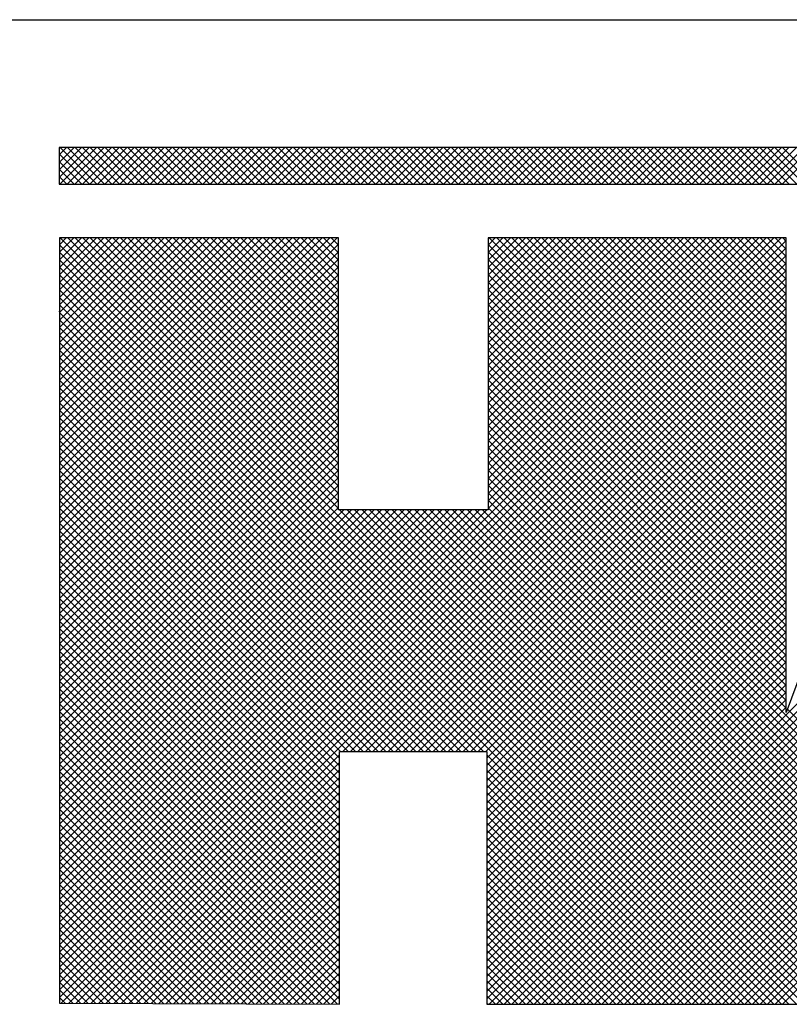
# Model space of a CAD drawing. Extents: x 0 to 102, y 0 to 66.
# Drawn here: x 44 to 44, y 38 to 39 of the extents above; entities that cross this region are included whole.
import ezdxf
from ezdxf.enums import TextEntityAlignment as Align

# ---------------------------------------------------------------- set-up
doc = ezdxf.new("R2010")
doc.units = 0
doc.header["$LTSCALE"] = 0.25
doc.header["$MEASUREMENT"] = 0
doc.layers.add('FORMAT_SHEET_2', color=6, linetype='CONTINUOUS')
doc.styles.add('RD25', font='ROMAND.shx', dxfattribs={"height": 0.25})
doc.styles.add('RS10', font='ROMANS.shx', dxfattribs={"height": 0.1})

# ---------------------------------------------------------------- blocks, each defined once
blk = doc.blocks.new('SHEET_2')
at = {"layer": 'FORMAT_SHEET_2', "color": 6}
blk.add_line((26.965, 3.82), (33.34, 3.82), dxfattribs=at)
at = {"layer": 'FORMAT_SHEET_2', "color": 11}
for p, q in [((29.1038, 3.74062), (29.10818, 3.745)), ((29.1038, 3.7362), (29.1126, 3.745)), ((29.1038, 3.73178), (29.11702, 3.745)), ((29.1038, 3.72736), (29.12143, 3.745)), ((29.12161, 3.72336), (29.1038, 3.74117)), ((29.10422, 3.72336), (29.12585, 3.745)), ((29.12603, 3.72336), (29.10439, 3.745)), ((29.10864, 3.72336), (29.13027, 3.745)), ((29.13044, 3.72336), (29.10881, 3.745)), ((29.11306, 3.72336), (29.13469, 3.745)), ((29.13486, 3.72336), (29.11323, 3.745)), ((29.11748, 3.72336), (29.13911, 3.745)), ((29.13928, 3.72336), (29.11765, 3.745)), ((29.1219, 3.72336), (29.14353, 3.745)), ((29.1437, 3.72336), (29.12207, 3.745)), ((29.12632, 3.72336), (29.14795, 3.745)), ((29.14812, 3.72336), (29.12649, 3.745)), ((29.13073, 3.72336), (29.15237, 3.745)), ((29.15254, 3.72336), (29.13091, 3.745)), ((29.13515, 3.72336), (29.15679, 3.745)), ((29.15696, 3.72336), (29.13533, 3.745)), ((29.13957, 3.72336), (29.16121, 3.745)), ((29.16138, 3.72336), (29.13974, 3.745)), ((29.14399, 3.72336), (29.16563, 3.745)), ((29.1658, 3.72336), (29.14416, 3.745)), ((29.14841, 3.72336), (29.17005, 3.745)), ((29.17022, 3.72336), (29.14858, 3.745)), ((29.15283, 3.72336), (29.17447, 3.745)), ((29.17464, 3.72336), (29.153, 3.745)), ((29.15725, 3.72336), (29.17889, 3.745)), ((29.17906, 3.72336), (29.15742, 3.745)), ((29.16167, 3.72336), (29.18331, 3.745)), ((29.18348, 3.72336), (29.16184, 3.745)), ((29.16609, 3.72336), (29.18773, 3.745)), ((29.1879, 3.72336), (29.16626, 3.745)), ((29.17051, 3.72336), (29.19215, 3.745)), ((29.19232, 3.72336), (29.17068, 3.745)), ((29.17493, 3.72336), (29.19656, 3.745)), ((29.19674, 3.72336), (29.1751, 3.745)), ((29.17935, 3.72336), (29.20098, 3.745)), ((29.20116, 3.72336), (29.17952, 3.745)), ((29.18377, 3.72336), (29.2054, 3.745)), ((29.20557, 3.72336), (29.18394, 3.745)), ((29.18819, 3.72336), (29.20982, 3.745)), ((29.20999, 3.72336), (29.18836, 3.745)), ((29.19261, 3.72336), (29.21424, 3.745)), ((29.21441, 3.72336), (29.19278, 3.745)), ((29.19703, 3.72336), (29.21866, 3.745)), ((29.21883, 3.72336), (29.1972, 3.745)), ((29.20145, 3.72336), (29.22308, 3.745)), ((29.22325, 3.72336), (29.20162, 3.745)), ((29.20586, 3.72336), (29.2275, 3.745)), ((29.22767, 3.72336), (29.20604, 3.745)), ((29.21028, 3.72336), (29.23192, 3.745)), ((29.23209, 3.72336), (29.21046, 3.745)), ((29.2147, 3.72336), (29.23634, 3.745)), ((29.23651, 3.72336), (29.21487, 3.745)), ((29.21912, 3.72336), (29.24076, 3.745)), ((29.24093, 3.72336), (29.21929, 3.745)), ((29.22354, 3.72336), (29.24518, 3.745)), ((29.24535, 3.72336), (29.22371, 3.745)), ((29.22796, 3.72336), (29.2496, 3.745)), ((29.24977, 3.72336), (29.22813, 3.745)), ((29.23238, 3.72336), (29.25402, 3.745)), ((29.25419, 3.72336), (29.23255, 3.745)), ((29.2368, 3.72336), (29.25844, 3.745)), ((29.25861, 3.72336), (29.23697, 3.745)), ((29.24122, 3.72336), (29.26286, 3.745)), ((29.26303, 3.72336), (29.24139, 3.745)), ((29.24564, 3.72336), (29.26728, 3.745)), ((29.26745, 3.72336), (29.24581, 3.745)), ((29.25006, 3.72336), (29.2717, 3.745)), ((29.27187, 3.72336), (29.25023, 3.745)), ((29.25448, 3.72336), (29.27611, 3.745)), ((29.27629, 3.72336), (29.25465, 3.745)), ((29.2589, 3.72336), (29.28053, 3.745)), ((29.28071, 3.72336), (29.25907, 3.745)), ((29.26332, 3.72336), (29.28495, 3.745)), ((29.28512, 3.72336), (29.26349, 3.745)), ((29.26774, 3.72336), (29.28937, 3.745)), ((29.28954, 3.72336), (29.26791, 3.745)), ((29.27216, 3.72336), (29.29379, 3.745)), ((29.29396, 3.72336), (29.27233, 3.745)), ((29.27658, 3.72336), (29.29821, 3.745)), ((29.29838, 3.72336), (29.27675, 3.745)), ((29.28099, 3.72336), (29.30263, 3.745)), ((29.3028, 3.72336), (29.28117, 3.745)), ((29.28541, 3.72336), (29.30705, 3.745)), ((29.30722, 3.72336), (29.28559, 3.745)), ((29.28983, 3.72336), (29.31147, 3.745)), ((29.31164, 3.72336), (29.29, 3.745)), ((29.29425, 3.72336), (29.31589, 3.745)), ((29.31606, 3.72336), (29.29442, 3.745)), ((29.29867, 3.72336), (29.32031, 3.745)), ((29.32048, 3.72336), (29.29884, 3.745)), ((29.30309, 3.72336), (29.32473, 3.745)), ((29.3249, 3.72336), (29.30326, 3.745)), ((29.30751, 3.72336), (29.32915, 3.745)), ((29.32932, 3.72336), (29.30768, 3.745)), ((29.31193, 3.72336), (29.33357, 3.745)), ((29.33374, 3.72336), (29.3121, 3.745)), ((29.31635, 3.72336), (29.33799, 3.745)), ((29.33816, 3.72336), (29.31652, 3.745)), ((29.32077, 3.72336), (29.34241, 3.745)), ((29.34258, 3.72336), (29.32094, 3.745)), ((29.32519, 3.72336), (29.34683, 3.745)), ((29.347, 3.72336), (29.32536, 3.745)), ((29.32961, 3.72336), (29.35124, 3.745)), ((29.35142, 3.72336), (29.32978, 3.745)), ((29.33403, 3.72336), (29.35566, 3.745)), ((29.35584, 3.72336), (29.3342, 3.745)), ((29.33845, 3.72336), (29.36008, 3.745)), ((29.36025, 3.72336), (29.33862, 3.745)), ((29.34287, 3.72336), (29.3645, 3.745)), ((29.36467, 3.72336), (29.34304, 3.745)), ((29.34729, 3.72336), (29.36892, 3.745)), ((29.36909, 3.72336), (29.34746, 3.745)), ((29.35171, 3.72336), (29.37334, 3.745)), ((29.37351, 3.72336), (29.35188, 3.745)), ((29.35612, 3.72336), (29.37776, 3.745)), ((29.37793, 3.72336), (29.3563, 3.745)), ((29.36054, 3.72336), (29.38218, 3.745)), ((29.38235, 3.72336), (29.36072, 3.745)), ((29.36496, 3.72336), (29.3866, 3.745)), ((29.38677, 3.72336), (29.36513, 3.745)), ((29.36938, 3.72336), (29.39102, 3.745)), ((29.39119, 3.72336), (29.36955, 3.745)), ((29.3738, 3.72336), (29.39544, 3.745)), ((29.39561, 3.72336), (29.37397, 3.745)), ((29.37822, 3.72336), (29.39986, 3.745)), ((29.40003, 3.72336), (29.37839, 3.745)), ((29.38264, 3.72336), (29.40428, 3.745)), ((29.40445, 3.72336), (29.38281, 3.745)), ((29.38706, 3.72336), (29.4087, 3.745)), ((29.40887, 3.72336), (29.38723, 3.745)), ((29.39148, 3.72336), (29.41312, 3.745)), ((29.41329, 3.72336), (29.39165, 3.745)), ((29.3959, 3.72336), (29.41754, 3.745)), ((29.41771, 3.72336), (29.39607, 3.745)), ((29.40032, 3.72336), (29.42196, 3.745)), ((29.42213, 3.72336), (29.40049, 3.745)), ((29.40474, 3.72336), (29.42637, 3.745)), ((29.42655, 3.72336), (29.40491, 3.745)), ((29.40916, 3.72336), (29.43079, 3.745)), ((29.43097, 3.72336), (29.40933, 3.745)), ((29.41358, 3.72336), (29.43521, 3.745)), ((29.43538, 3.72336), (29.41375, 3.745)), ((29.418, 3.72336), (29.43963, 3.745)), ((29.4398, 3.72336), (29.41817, 3.745)), ((29.42242, 3.72336), (29.44405, 3.745)), ((29.44422, 3.72336), (29.42259, 3.745)), ((29.42684, 3.72336), (29.44847, 3.745)), ((29.44864, 3.72336), (29.42701, 3.745)), ((29.43125, 3.72336), (29.45289, 3.745)), ((29.45306, 3.72336), (29.43143, 3.745)), ((29.43567, 3.72336), (29.45731, 3.745)), ((29.45748, 3.72336), (29.43585, 3.745)), ((29.44009, 3.72336), (29.46173, 3.745)), ((29.4619, 3.72336), (29.44026, 3.745)), ((29.44451, 3.72336), (29.46615, 3.745)), ((29.46632, 3.72336), (29.44468, 3.745)), ((29.44893, 3.72336), (29.47057, 3.745)), ((29.47074, 3.72336), (29.4491, 3.745)), ((29.45335, 3.72336), (29.47499, 3.745)), ((29.47516, 3.72336), (29.45352, 3.745)), ((29.45777, 3.72336), (29.47941, 3.745)), ((29.47958, 3.72336), (29.45794, 3.745)), ((29.46219, 3.72336), (29.48383, 3.745)), ((29.484, 3.72336), (29.46236, 3.745)), ((29.46661, 3.72336), (29.48825, 3.745)), ((29.48842, 3.72336), (29.46678, 3.745)), ((29.47103, 3.72336), (29.49267, 3.745)), ((29.49284, 3.72336), (29.4712, 3.745)), ((29.47545, 3.72336), (29.49709, 3.745)), ((29.49726, 3.72336), (29.47562, 3.745)), ((29.47987, 3.72336), (29.5015, 3.745)), ((29.50168, 3.72336), (29.48004, 3.745)), ((29.48429, 3.72336), (29.50592, 3.745)), ((29.5061, 3.72336), (29.48446, 3.745)), ((29.48871, 3.72336), (29.51034, 3.745)), ((29.51051, 3.72336), (29.48888, 3.745)), ((29.49313, 3.72336), (29.51476, 3.745)), ((29.51493, 3.72336), (29.4933, 3.745)), ((29.49755, 3.72336), (29.51918, 3.745)), ((29.51935, 3.72336), (29.49772, 3.745)), ((29.50197, 3.72336), (29.5236, 3.745)), ((29.52377, 3.72336), (29.50214, 3.745)), ((29.50638, 3.72336), (29.52802, 3.745)), ((29.52819, 3.72336), (29.50656, 3.745)), ((29.5108, 3.72336), (29.53244, 3.745)), ((29.53261, 3.72336), (29.51098, 3.745)), ((29.51522, 3.72336), (29.53686, 3.745)), ((29.53703, 3.72336), (29.51539, 3.745)), ((29.51964, 3.72336), (29.54128, 3.745)), ((29.54145, 3.72336), (29.51981, 3.745)), ((29.52406, 3.72336), (29.5457, 3.745)), ((29.54587, 3.72336), (29.52423, 3.745)), ((29.52848, 3.72336), (29.55012, 3.745)), ((29.55029, 3.72336), (29.52865, 3.745)), ((29.11719, 3.72336), (29.1038, 3.73675)), ((29.11277, 3.72336), (29.1038, 3.73233)), ((29.10835, 3.72336), (29.1038, 3.72791)), ((29.10393, 3.72336), (29.1038, 3.7235)), ((29.10405, 3.68784), (29.10808, 3.69187)), ((29.10405, 3.68342), (29.1125, 3.69187)), ((29.10405, 3.679), (29.11692, 3.69187)), ((29.10405, 3.67458), (29.12134, 3.69187)), ((29.10405, 3.67016), (29.12576, 3.69187)), ((29.10405, 3.66575), (29.13017, 3.69187)), ((29.10405, 3.66133), (29.13459, 3.69187)), ((29.10405, 3.65691), (29.13901, 3.69187)), ((29.10405, 3.65249), (29.14343, 3.69187)), ((29.10405, 3.64807), (29.14785, 3.69187)), ((29.10405, 3.64365), (29.15227, 3.69187)), ((29.10405, 3.63923), (29.15669, 3.69187)), ((29.10405, 3.63481), (29.16111, 3.69187)), ((29.10405, 3.63039), (29.16553, 3.69187)), ((29.10405, 3.62597), (29.16995, 3.69187)), ((29.10405, 3.62155), (29.17437, 3.69187)), ((29.10405, 3.61713), (29.17879, 3.69187)), ((29.10405, 3.61271), (29.18321, 3.69187)), ((29.10405, 3.60829), (29.18763, 3.69187)), ((29.10405, 3.60387), (29.19205, 3.69187)), ((29.10405, 3.59945), (29.19647, 3.69187)), ((29.10405, 3.59503), (29.20089, 3.69187)), ((29.10405, 3.59062), (29.2053, 3.69187)), ((29.10405, 3.5862), (29.20972, 3.69187)), ((29.10405, 3.58178), (29.21414, 3.69187)), ((29.10405, 3.57736), (29.21856, 3.69187)), ((29.10405, 3.57294), (29.22298, 3.69187)), ((29.10405, 3.56852), (29.2274, 3.69187)), ((29.10405, 3.5641), (29.23182, 3.69187)), ((29.10405, 3.55968), (29.23624, 3.69187)), ((29.10405, 3.55526), (29.24066, 3.69187)), ((29.10405, 3.55084), (29.24508, 3.69187)), ((29.10405, 3.54642), (29.2495, 3.69187)), ((29.10405, 3.542), (29.25392, 3.69187)), ((29.10405, 3.53758), (29.25834, 3.69187)), ((29.10405, 3.53316), (29.26276, 3.69187)), ((29.10405, 3.52874), (29.26718, 3.69187)), ((29.10405, 3.27684), (29.51908, 3.69187)), ((29.10405, 3.27242), (29.5235, 3.69187)), ((29.10405, 3.268), (29.52792, 3.69187)), ((29.10405, 3.26358), (29.53086, 3.69039)), ((29.55449, 3.24186), (29.10449, 3.69187)), ((29.26789, 3.53289), (29.10891, 3.69187)), ((29.26789, 3.53731), (29.11333, 3.69187)), ((29.26789, 3.54173), (29.11775, 3.69187)), ((29.26789, 3.54615), (29.12217, 3.69187)), ((29.26789, 3.55057), (29.12659, 3.69187)), ((29.26789, 3.55499), (29.131, 3.69187)), ((29.26789, 3.55941), (29.13542, 3.69187)), ((29.26789, 3.56383), (29.13984, 3.69187)), ((29.26789, 3.56825), (29.14426, 3.69187)), ((29.26789, 3.57266), (29.14868, 3.69187)), ((29.26789, 3.57708), (29.1531, 3.69187)), ((29.26789, 3.5815), (29.15752, 3.69187)), ((29.26789, 3.58592), (29.16194, 3.69187)), ((29.26789, 3.59034), (29.16636, 3.69187)), ((29.26789, 3.59476), (29.17078, 3.69187)), ((29.26789, 3.59918), (29.1752, 3.69187)), ((29.26789, 3.6036), (29.17962, 3.69187)), ((29.26789, 3.60802), (29.18404, 3.69187)), ((29.26789, 3.61244), (29.18846, 3.69187)), ((29.26789, 3.61686), (29.19288, 3.69187)), ((29.26789, 3.62128), (29.1973, 3.69187)), ((29.26789, 3.6257), (29.20172, 3.69187)), ((29.26789, 3.63012), (29.20614, 3.69187)), ((29.26789, 3.63454), (29.21055, 3.69187)), ((29.26789, 3.63896), (29.21497, 3.69187)), ((29.26789, 3.64338), (29.21939, 3.69187)), ((29.26789, 3.64779), (29.22381, 3.69187)), ((29.26789, 3.65221), (29.22823, 3.69187)), ((29.26789, 3.65663), (29.23265, 3.69187)), ((29.26789, 3.66105), (29.23707, 3.69187)), ((29.26789, 3.66547), (29.24149, 3.69187)), ((29.26789, 3.66989), (29.24591, 3.69187)), ((29.26789, 3.67431), (29.25033, 3.69187)), ((29.26789, 3.67873), (29.25475, 3.69187)), ((29.26789, 3.68315), (29.25917, 3.69187)), ((29.26789, 3.68757), (29.26359, 3.69187)), ((29.35577, 3.68765), (29.35998, 3.69187)), ((29.35577, 3.68324), (29.3644, 3.69187)), ((29.35577, 3.67882), (29.36882, 3.69187)), ((29.35577, 3.6744), (29.37324, 3.69187)), ((29.35577, 3.66998), (29.37766, 3.69187)), ((29.35577, 3.66556), (29.38208, 3.69187)), ((29.35577, 3.66114), (29.3865, 3.69187)), ((29.35577, 3.65672), (29.39092, 3.69187)), ((29.35577, 3.6523), (29.39534, 3.69187)), ((29.35577, 3.64788), (29.39976, 3.69187)), ((29.35577, 3.64346), (29.40418, 3.69187)), ((29.35577, 3.63904), (29.4086, 3.69187)), ((29.35577, 3.63462), (29.41302, 3.69187)), ((29.35577, 3.6302), (29.41744, 3.69187)), ((29.35577, 3.62578), (29.42186, 3.69187)), ((29.35577, 3.62136), (29.42628, 3.69187)), ((29.35577, 3.61694), (29.43069, 3.69187)), ((29.35577, 3.61252), (29.43511, 3.69187)), ((29.35577, 3.60811), (29.43953, 3.69187)), ((29.35577, 3.60369), (29.44395, 3.69187)), ((29.35577, 3.59927), (29.44837, 3.69187)), ((29.35577, 3.59485), (29.45279, 3.69187)), ((29.35577, 3.59043), (29.45721, 3.69187)), ((29.35577, 3.58601), (29.46163, 3.69187)), ((29.35577, 3.58159), (29.46605, 3.69187)), ((29.35577, 3.57717), (29.47047, 3.69187)), ((29.35577, 3.57275), (29.47489, 3.69187)), ((29.35577, 3.56833), (29.47931, 3.69187)), ((29.35577, 3.56391), (29.48373, 3.69187)), ((29.35577, 3.55949), (29.48815, 3.69187)), ((29.35577, 3.55507), (29.49257, 3.69187)), ((29.35577, 3.55065), (29.49699, 3.69187)), ((29.35577, 3.54623), (29.50141, 3.69187)), ((29.35577, 3.54181), (29.50582, 3.69187)), ((29.35577, 3.53739), (29.51024, 3.69187)), ((29.35577, 3.53297), (29.51466, 3.69187)), ((29.53086, 3.5174), (29.3564, 3.69187)), ((29.36076, 3.24186), (29.81076, 3.69187)), ((29.53086, 3.52182), (29.36081, 3.69187)), ((29.36518, 3.24186), (29.81518, 3.69187)), ((29.53086, 3.52624), (29.36523, 3.69187)), ((29.3696, 3.24186), (29.8196, 3.69187)), ((29.53086, 3.53066), (29.36965, 3.69187)), ((29.37402, 3.24186), (29.822, 3.68985)), ((29.53086, 3.53508), (29.37407, 3.69187)), ((29.53086, 3.5395), (29.37849, 3.69187)), ((29.53086, 3.54392), (29.38291, 3.69187)), ((29.53086, 3.54834), (29.38733, 3.69187)), ((29.53086, 3.55276), (29.39175, 3.69187)), ((29.53086, 3.55718), (29.39617, 3.69187)), ((29.53086, 3.5616), (29.40059, 3.69187)), ((29.53086, 3.56602), (29.40501, 3.69187)), ((29.53086, 3.57044), (29.40943, 3.69187)), ((29.53086, 3.57486), (29.41385, 3.69187)), ((29.53086, 3.57928), (29.41827, 3.69187)), ((29.53086, 3.5837), (29.42269, 3.69187)), ((29.53086, 3.58811), (29.42711, 3.69187)), ((29.53086, 3.59253), (29.43153, 3.69187)), ((29.53086, 3.59695), (29.43594, 3.69187)), ((29.53086, 3.60137), (29.44036, 3.69187)), ((29.53086, 3.60579), (29.44478, 3.69187)), ((29.53086, 3.61021), (29.4492, 3.69187)), ((29.53086, 3.61463), (29.45362, 3.69187)), ((29.53086, 3.61905), (29.45804, 3.69187)), ((29.53086, 3.62347), (29.46246, 3.69187)), ((29.53086, 3.62789), (29.46688, 3.69187)), ((29.53086, 3.63231), (29.4713, 3.69187)), ((29.53086, 3.63673), (29.47572, 3.69187)), ((29.53086, 3.64115), (29.48014, 3.69187)), ((29.53086, 3.64557), (29.48456, 3.69187)), ((29.53086, 3.64999), (29.48898, 3.69187)), ((29.53086, 3.65441), (29.4934, 3.69187)), ((29.53086, 3.65883), (29.49782, 3.69187)), ((29.53086, 3.66324), (29.50224, 3.69187)), ((29.53086, 3.66766), (29.50666, 3.69187)), ((29.53086, 3.67208), (29.51107, 3.69187)), ((29.53086, 3.6765), (29.51549, 3.69187)), ((29.53086, 3.68092), (29.51991, 3.69187)), ((29.53086, 3.68534), (29.52433, 3.69187)), ((29.53086, 3.68976), (29.52875, 3.69187)), ((29.10405, 3.52432), (29.26789, 3.68816)), ((29.55008, 3.24186), (29.10405, 3.68788)), ((29.10405, 3.25916), (29.53086, 3.68597)), ((29.10405, 3.5199), (29.26789, 3.68374)), ((29.54566, 3.24186), (29.10405, 3.68347)), ((29.53086, 3.51298), (29.35577, 3.68807)), ((29.53086, 3.50857), (29.35577, 3.68365)), ((29.37844, 3.24186), (29.8232, 3.68663)), ((29.38286, 3.24186), (29.82441, 3.68341)), ((29.10405, 3.25474), (29.53086, 3.68155)), ((29.10405, 3.51549), (29.26789, 3.67932)), ((29.54124, 3.24186), (29.10405, 3.67905)), ((29.10405, 3.25032), (29.53086, 3.67713)), ((29.53086, 3.50415), (29.35577, 3.67923)), ((29.38727, 3.24186), (29.82561, 3.6802)), ((29.39169, 3.24186), (29.82681, 3.67698)), ((29.10405, 3.51107), (29.26789, 3.6749)), ((29.53682, 3.24186), (29.10405, 3.67463)), ((29.10405, 3.2459), (29.53086, 3.67271)), ((29.53086, 3.49973), (29.35577, 3.67481)), ((29.39611, 3.24186), (29.82802, 3.67376)), ((29.10405, 3.50665), (29.26789, 3.67048)), ((29.5324, 3.24186), (29.10405, 3.67021)), ((29.10405, 3.50223), (29.26789, 3.66606)), ((29.52798, 3.24186), (29.10405, 3.66579)), ((29.10512, 3.24255), (29.53086, 3.66829)), ((29.53086, 3.49531), (29.35577, 3.67039)), ((29.53086, 3.49089), (29.35577, 3.66598)), ((29.40053, 3.24186), (29.82922, 3.67055)), ((29.40495, 3.24186), (29.83042, 3.66733)), ((29.10405, 3.49781), (29.26789, 3.66164)), ((29.52356, 3.24186), (29.10405, 3.66137)), ((29.10953, 3.24254), (29.53086, 3.66387)), ((29.53086, 3.48647), (29.35577, 3.66156)), ((29.40937, 3.24186), (29.83162, 3.66411)), ((29.41379, 3.24186), (29.83283, 3.6609)), ((29.10405, 3.49339), (29.26789, 3.65722)), ((29.51914, 3.24186), (29.10405, 3.65695)), ((29.11393, 3.24252), (29.53086, 3.65945)), ((29.11833, 3.2425), (29.53086, 3.65503)), ((29.53086, 3.48205), (29.35577, 3.65714)), ((29.41821, 3.24186), (29.83403, 3.65768)), ((29.42263, 3.24186), (29.83523, 3.65446)), ((29.10405, 3.48897), (29.26789, 3.6528)), ((29.51472, 3.24186), (29.10405, 3.65253)), ((29.10405, 3.48455), (29.26789, 3.64838)), ((29.5103, 3.24186), (29.10405, 3.64811)), ((29.27047, 3.39022), (29.53086, 3.65061)), ((29.53086, 3.47763), (29.35577, 3.65272)), ((29.53086, 3.47321), (29.35577, 3.6483)), ((29.42705, 3.24186), (29.83643, 3.65125)), ((29.10405, 3.48013), (29.26789, 3.64396)), ((29.50588, 3.24186), (29.10405, 3.64369)), ((29.27489, 3.39022), (29.53086, 3.64619)), ((29.53086, 3.46879), (29.35577, 3.64388)), ((29.43147, 3.24186), (29.83764, 3.64803)), ((29.43589, 3.24186), (29.83884, 3.64481)), ((29.10405, 3.47571), (29.26789, 3.63954)), ((29.3531, 3.39022), (29.10405, 3.63927)), ((29.27931, 3.39022), (29.53086, 3.64177)), ((29.28373, 3.39022), (29.53086, 3.63735)), ((29.53086, 3.46437), (29.35577, 3.63946)), ((29.44031, 3.24186), (29.84004, 3.6416)), ((29.44473, 3.24186), (29.84125, 3.63838)), ((29.10405, 3.47129), (29.26789, 3.63512)), ((29.34868, 3.39022), (29.10405, 3.63485)), ((29.28815, 3.39022), (29.53086, 3.63293)), ((29.53086, 3.45995), (29.35577, 3.63504)), ((29.10405, 3.46687), (29.26789, 3.63071)), ((29.34426, 3.39022), (29.10405, 3.63043)), ((29.10405, 3.46245), (29.26789, 3.62629)), ((29.33984, 3.39022), (29.10405, 3.62601)), ((29.29257, 3.39022), (29.53086, 3.62851)), ((29.53086, 3.45553), (29.35577, 3.63062)), ((29.53086, 3.45111), (29.35577, 3.6262)), ((29.10405, 3.45803), (29.26789, 3.62187)), ((29.33542, 3.39022), (29.10405, 3.62159)), ((29.29699, 3.39022), (29.53086, 3.62409)), ((29.30141, 3.39022), (29.53086, 3.61967)), ((29.53086, 3.44669), (29.35577, 3.62178)), ((29.10405, 3.45361), (29.26789, 3.61745)), ((29.331, 3.39022), (29.10405, 3.61717)), ((29.30583, 3.39022), (29.53086, 3.61526)), ((29.53086, 3.44227), (29.35577, 3.61736)), ((29.10405, 3.44919), (29.26789, 3.61303)), ((29.32658, 3.39022), (29.10405, 3.61275)), ((29.10405, 3.44477), (29.26789, 3.60861)), ((29.32216, 3.39022), (29.10405, 3.60833)), ((29.31025, 3.39022), (29.53086, 3.61084)), ((29.53086, 3.43785), (29.35577, 3.61294)), ((29.53086, 3.43344), (29.35577, 3.60852)), ((29.10405, 3.44036), (29.26789, 3.60419)), ((29.31774, 3.39022), (29.10405, 3.60392)), ((29.31467, 3.39022), (29.53086, 3.60642)), ((29.31909, 3.39022), (29.53086, 3.602)), ((29.53086, 3.42902), (29.35577, 3.6041)), ((29.10405, 3.43594), (29.26789, 3.59977)), ((29.31332, 3.39022), (29.10405, 3.5995)), ((29.32351, 3.39022), (29.53086, 3.59758)), ((29.53086, 3.4246), (29.35577, 3.59968)), ((29.10405, 3.43152), (29.26789, 3.59535)), ((29.30891, 3.39022), (29.10405, 3.59508)), ((29.10405, 3.4271), (29.26789, 3.59093)), ((29.30449, 3.39022), (29.10405, 3.59066)), ((29.32792, 3.39022), (29.53086, 3.59316)), ((29.53086, 3.42018), (29.35577, 3.59526)), ((29.53086, 3.41576), (29.35577, 3.59085)), ((29.10405, 3.42268), (29.26789, 3.58651)), ((29.30007, 3.39022), (29.10405, 3.58624)), ((29.33234, 3.39022), (29.53086, 3.58874)), ((29.66075, 3.28145), (29.35577, 3.58643)), ((29.10405, 3.41826), (29.26789, 3.58209)), ((29.29565, 3.39022), (29.10405, 3.58182)), ((29.33676, 3.39022), (29.53086, 3.58432)), ((29.34118, 3.39022), (29.53086, 3.5799)), ((29.65978, 3.278), (29.35577, 3.58201)), ((29.10405, 3.41384), (29.26789, 3.57767)), ((29.29123, 3.39022), (29.10405, 3.5774)), ((29.10405, 3.40942), (29.26789, 3.57325)), ((29.28681, 3.39022), (29.10405, 3.57298)), ((29.3456, 3.39022), (29.53086, 3.57548)), ((29.65881, 3.27455), (29.35577, 3.57759)), ((29.65784, 3.2711), (29.35577, 3.57317)), ((29.10405, 3.405), (29.26789, 3.56883)), ((29.28239, 3.39022), (29.10405, 3.56856)), ((29.35002, 3.39022), (29.53086, 3.57106)), ((29.65696, 3.26756), (29.35577, 3.56875)), ((29.10405, 3.40058), (29.26789, 3.56441)), ((29.27797, 3.39022), (29.10405, 3.56414)), ((29.35444, 3.39022), (29.53086, 3.56664)), ((29.35506, 3.38642), (29.53086, 3.56222)), ((29.65598, 3.26412), (29.35577, 3.56433)), ((29.10405, 3.39616), (29.26789, 3.55999)), ((29.27355, 3.39022), (29.10405, 3.55972)), ((29.10405, 3.39174), (29.26789, 3.55558)), ((29.35506, 3.382), (29.53086, 3.5578)), ((29.65501, 3.26067), (29.35577, 3.55991)), ((29.26913, 3.39022), (29.10405, 3.5553)), ((29.10405, 3.38732), (29.26789, 3.55116)), ((29.26858, 3.38635), (29.10405, 3.55088)), ((29.35506, 3.37759), (29.53086, 3.55338)), ((29.65403, 3.25723), (29.35577, 3.55549)), ((29.65306, 3.25379), (29.35577, 3.55107)), ((29.10405, 3.3829), (29.26789, 3.54674)), ((29.26858, 3.38194), (29.10405, 3.54646)), ((29.35506, 3.37317), (29.53086, 3.54896)), ((29.35506, 3.36875), (29.53086, 3.54454)), ((29.65208, 3.25034), (29.35577, 3.54665)), ((29.10405, 3.37848), (29.26789, 3.54232)), ((29.26858, 3.37752), (29.10405, 3.54204)), ((29.35506, 3.36433), (29.53086, 3.54012)), ((29.6511, 3.2469), (29.35577, 3.54223)), ((29.10405, 3.37406), (29.26789, 3.5379)), ((29.26858, 3.3731), (29.10405, 3.53762)), ((29.10405, 3.36964), (29.26789, 3.53348)), ((29.26858, 3.36868), (29.10405, 3.5332)), ((29.35506, 3.35991), (29.53086, 3.53571)), ((29.65013, 3.24346), (29.35577, 3.53781)), ((29.6473, 3.24186), (29.35577, 3.53339)), ((29.10405, 3.36523), (29.27108, 3.53225)), ((29.10405, 3.36081), (29.2755, 3.53225)), ((29.10405, 3.35639), (29.27992, 3.53225)), ((29.10405, 3.35197), (29.28434, 3.53225)), ((29.10405, 3.34755), (29.28876, 3.53225)), ((29.10405, 3.34313), (29.29318, 3.53225)), ((29.10405, 3.33871), (29.2976, 3.53225)), ((29.10405, 3.33429), (29.30202, 3.53225)), ((29.10405, 3.32987), (29.30644, 3.53225)), ((29.10405, 3.32545), (29.31086, 3.53225)), ((29.10405, 3.32103), (29.31528, 3.53225)), ((29.10405, 3.31661), (29.31969, 3.53225)), ((29.10405, 3.31219), (29.32411, 3.53225)), ((29.10405, 3.30777), (29.32853, 3.53225)), ((29.10405, 3.30335), (29.33295, 3.53225)), ((29.10405, 3.29893), (29.33737, 3.53225)), ((29.10405, 3.29451), (29.34179, 3.53225)), ((29.10405, 3.2901), (29.34621, 3.53225)), ((29.10405, 3.28568), (29.35063, 3.53225)), ((29.10405, 3.28126), (29.35505, 3.53225)), ((29.26858, 3.36426), (29.10405, 3.52879)), ((29.55891, 3.24186), (29.26852, 3.53225)), ((29.56333, 3.24186), (29.27294, 3.53225)), ((29.56775, 3.24186), (29.27736, 3.53225)), ((29.57217, 3.24186), (29.28178, 3.53225)), ((29.57659, 3.24186), (29.2862, 3.53225)), ((29.58101, 3.24186), (29.29062, 3.53225)), ((29.58543, 3.24186), (29.29504, 3.53225)), ((29.58985, 3.24186), (29.29946, 3.53225)), ((29.59427, 3.24186), (29.30388, 3.53225)), ((29.59869, 3.24186), (29.3083, 3.53225)), ((29.60311, 3.24186), (29.31272, 3.53225)), ((29.60753, 3.24186), (29.31714, 3.53225)), ((29.61195, 3.24186), (29.32155, 3.53225)), ((29.61637, 3.24186), (29.32597, 3.53225)), ((29.62079, 3.24186), (29.33039, 3.53225)), ((29.62521, 3.24186), (29.33481, 3.53225)), ((29.62962, 3.24186), (29.33923, 3.53225)), ((29.63404, 3.24186), (29.34365, 3.53225)), ((29.63846, 3.24186), (29.34807, 3.53225)), ((29.64288, 3.24186), (29.35249, 3.53225)), ((29.35506, 3.35549), (29.53086, 3.53129)), ((29.35506, 3.35107), (29.53086, 3.52687)), ((29.26858, 3.35984), (29.10405, 3.52437)), ((29.35506, 3.34665), (29.53086, 3.52245)), ((29.26858, 3.35542), (29.10405, 3.51995)), ((29.26858, 3.351), (29.10405, 3.51553)), ((29.35506, 3.34223), (29.53086, 3.51803)), ((29.44915, 3.24186), (29.72707, 3.51979)), ((29.26858, 3.34658), (29.10405, 3.51111)), ((29.35506, 3.33781), (29.53086, 3.51361)), ((29.45357, 3.24186), (29.7248, 3.5131)), ((29.26858, 3.34216), (29.10405, 3.50669)), ((29.35506, 3.33339), (29.53086, 3.50919)), ((29.35506, 3.32897), (29.53086, 3.50477)), ((29.45799, 3.24186), (29.72253, 3.5064)), ((29.26858, 3.33774), (29.10405, 3.50227)), ((29.26858, 3.33332), (29.10405, 3.49785)), ((29.35506, 3.32455), (29.53086, 3.50035)), ((29.4624, 3.24186), (29.72026, 3.49971)), ((29.26858, 3.3289), (29.10405, 3.49343)), ((29.35506, 3.32013), (29.53086, 3.49593)), ((29.46682, 3.24186), (29.71798, 3.49302)), ((29.26858, 3.32448), (29.10405, 3.48901)), ((29.35506, 3.31571), (29.53086, 3.49151)), ((29.35506, 3.31129), (29.53086, 3.48709)), ((29.47124, 3.24186), (29.71571, 3.48633)), ((29.26858, 3.32006), (29.10405, 3.48459)), ((29.35506, 3.30687), (29.53086, 3.48267)), ((29.26858, 3.31564), (29.10405, 3.48017)), ((29.26858, 3.31122), (29.10405, 3.47575)), ((29.35506, 3.30246), (29.53086, 3.47825)), ((29.47566, 3.24186), (29.71332, 3.47951)), ((29.26858, 3.30681), (29.10405, 3.47133)), ((29.35506, 3.29804), (29.53086, 3.47383)), ((29.35506, 3.29362), (29.53086, 3.46941)), ((29.48008, 3.24186), (29.71102, 3.4728)), ((29.26858, 3.30239), (29.10405, 3.46691)), ((29.35506, 3.2892), (29.53086, 3.46499)), ((29.4845, 3.24186), (29.70872, 3.46608)), ((29.26858, 3.29797), (29.10405, 3.46249)), ((29.26858, 3.29355), (29.10405, 3.45807)), ((29.35506, 3.28478), (29.53086, 3.46058)), ((29.48892, 3.24186), (29.70642, 3.45936)), ((29.26858, 3.28913), (29.10405, 3.45366)), ((29.35506, 3.28036), (29.53086, 3.45616)), ((29.35506, 3.27594), (29.53086, 3.45174)), ((29.49334, 3.24186), (29.70413, 3.45265)), ((29.26858, 3.28471), (29.10405, 3.44924)), ((29.35506, 3.27152), (29.53086, 3.44732)), ((29.49776, 3.24186), (29.70183, 3.44593)), ((29.26858, 3.28029), (29.10405, 3.44482)), ((29.26858, 3.27587), (29.10405, 3.4404)), ((29.35506, 3.2671), (29.53086, 3.4429)), ((29.26858, 3.27145), (29.10405, 3.43598)), ((29.35506, 3.26268), (29.53086, 3.43848)), ((29.50218, 3.24186), (29.69953, 3.43922)), ((29.26858, 3.26703), (29.10405, 3.43156)), ((29.35506, 3.25826), (29.53086, 3.43406)), ((29.35506, 3.25384), (29.53086, 3.42964)), ((29.5066, 3.24186), (29.69724, 3.4325)), ((29.26858, 3.26261), (29.10405, 3.42714)), ((29.26858, 3.25819), (29.10405, 3.42272)), ((29.35506, 3.24942), (29.53086, 3.42522)), ((29.51102, 3.24186), (29.69494, 3.42578)), ((29.26858, 3.25377), (29.10405, 3.4183)), ((29.35506, 3.245), (29.53086, 3.4208)), ((29.51544, 3.24186), (29.69264, 3.41907)), ((29.26858, 3.24935), (29.10405, 3.41388)), ((29.35634, 3.24186), (29.53086, 3.41638)), ((29.51986, 3.24186), (29.69035, 3.41235)), ((29.66172, 3.2849), (29.53152, 3.41509)), ((29.26858, 3.24493), (29.10405, 3.40946)), ((29.52428, 3.24186), (29.68815, 3.40573)), ((29.5287, 3.24186), (29.69231, 3.40548)), ((29.26723, 3.24187), (29.10405, 3.40504)), ((29.26279, 3.24189), (29.10405, 3.40062)), ((29.25835, 3.2419), (29.10405, 3.3962)), ((29.25391, 3.24192), (29.10405, 3.39178)), ((29.12273, 3.24248), (29.26858, 3.38833)), ((29.50146, 3.24186), (29.35506, 3.38826)), ((29.24947, 3.24194), (29.10405, 3.38736)), ((29.24504, 3.24196), (29.10405, 3.38294)), ((29.12713, 3.24246), (29.26858, 3.38391)), ((29.49704, 3.24186), (29.35506, 3.38384)), ((29.2406, 3.24198), (29.10405, 3.37853)), ((29.13153, 3.24244), (29.26858, 3.37949)), ((29.49262, 3.24186), (29.35506, 3.37942)), ((29.23616, 3.242), (29.10405, 3.37411)), ((29.13593, 3.24242), (29.26858, 3.37507)), ((29.14033, 3.2424), (29.26858, 3.37065)), ((29.4882, 3.24186), (29.35506, 3.375)), ((29.48378, 3.24186), (29.35506, 3.37058)), ((29.23172, 3.24202), (29.10405, 3.36969)), ((29.22728, 3.24204), (29.10405, 3.36527)), ((29.14473, 3.24239), (29.26858, 3.36623)), ((29.47936, 3.24186), (29.35506, 3.36617)), ((29.22284, 3.24206), (29.10405, 3.36085)), ((29.14913, 3.24237), (29.26858, 3.36181)), ((29.47495, 3.24186), (29.35506, 3.36175)), ((29.21841, 3.24207), (29.10405, 3.35643)), ((29.15353, 3.24235), (29.26858, 3.3574)), ((29.47053, 3.24186), (29.35506, 3.35733)), ((29.21397, 3.24209), (29.10405, 3.35201)), ((29.20953, 3.24211), (29.10405, 3.34759)), ((29.15793, 3.24233), (29.26858, 3.35298)), ((29.16233, 3.24231), (29.26858, 3.34856)), ((29.46611, 3.24186), (29.35506, 3.35291)), ((29.46169, 3.24186), (29.35506, 3.34849)), ((29.20509, 3.24213), (29.10405, 3.34317)), ((29.16674, 3.24229), (29.26858, 3.34414)), ((29.45727, 3.24186), (29.35506, 3.34407)), ((29.20065, 3.24215), (29.10405, 3.33875)), ((29.17114, 3.24227), (29.26858, 3.33972)), ((29.45285, 3.24186), (29.35506, 3.33965)), ((29.19622, 3.24217), (29.10405, 3.33433)), ((29.17554, 3.24226), (29.26858, 3.3353)), ((29.17994, 3.24224), (29.26858, 3.33088)), ((29.44843, 3.24186), (29.35506, 3.33523)), ((29.44401, 3.24186), (29.35506, 3.33081)), ((29.19178, 3.24219), (29.10405, 3.32991)), ((29.18734, 3.24221), (29.10405, 3.32549)), ((29.18434, 3.24222), (29.26858, 3.32646)), ((29.43959, 3.24186), (29.35506, 3.32639)), ((29.1829, 3.24222), (29.10405, 3.32107)), ((29.18874, 3.2422), (29.26858, 3.32204)), ((29.43517, 3.24186), (29.35506, 3.32197)), ((29.17846, 3.24224), (29.10405, 3.31665)), ((29.19314, 3.24218), (29.26858, 3.31762)), ((29.19754, 3.24216), (29.26858, 3.3132)), ((29.43075, 3.24186), (29.35506, 3.31755)), ((29.42633, 3.24186), (29.35506, 3.31313)), ((29.17402, 3.24226), (29.10405, 3.31223)), ((29.16959, 3.24228), (29.10405, 3.30781)), ((29.20194, 3.24214), (29.26858, 3.30878)), ((29.42191, 3.24186), (29.35506, 3.30871)), ((29.16515, 3.2423), (29.10405, 3.3034)), ((29.20634, 3.24213), (29.26858, 3.30436)), ((29.41749, 3.24186), (29.35506, 3.30429)), ((29.16071, 3.24232), (29.10405, 3.29898)), ((29.21074, 3.24211), (29.26858, 3.29994)), ((29.21514, 3.24209), (29.26858, 3.29552)), ((29.41307, 3.24186), (29.35506, 3.29987)), ((29.40865, 3.24186), (29.35506, 3.29545)), ((29.15627, 3.24234), (29.10405, 3.29456)), ((29.15183, 3.24236), (29.10405, 3.29014)), ((29.21954, 3.24207), (29.26858, 3.2911)), ((29.40423, 3.24186), (29.35506, 3.29104)), ((29.14739, 3.24237), (29.10405, 3.28572)), ((29.22395, 3.24205), (29.26858, 3.28668)), ((29.39982, 3.24186), (29.35506, 3.28662)), ((29.14296, 3.24239), (29.10405, 3.2813)), ((29.22835, 3.24203), (29.26858, 3.28227)), ((29.3954, 3.24186), (29.35506, 3.2822)), ((29.13852, 3.24241), (29.10405, 3.27688)), ((29.13408, 3.24243), (29.10405, 3.27246)), ((29.23275, 3.24201), (29.26858, 3.27785)), ((29.23715, 3.24199), (29.26858, 3.27343)), ((29.39098, 3.24186), (29.35506, 3.27778)), ((29.38656, 3.24186), (29.35506, 3.27336)), ((29.12964, 3.24245), (29.10405, 3.26804)), ((29.24155, 3.24198), (29.26858, 3.26901)), ((29.38214, 3.24186), (29.35506, 3.26894)), ((29.1252, 3.24247), (29.10405, 3.26362)), ((29.24595, 3.24196), (29.26858, 3.26459)), ((29.37772, 3.24186), (29.35506, 3.26452)), ((29.12077, 3.24249), (29.10405, 3.2592)), ((29.25035, 3.24194), (29.26858, 3.26017)), ((29.25475, 3.24192), (29.26858, 3.25575)), ((29.3733, 3.24186), (29.35506, 3.2601)), ((29.36888, 3.24186), (29.35506, 3.25568)), ((29.11633, 3.24251), (29.10405, 3.25478)), ((29.11189, 3.24253), (29.10405, 3.25036)), ((29.25915, 3.2419), (29.26858, 3.25133)), ((29.36446, 3.24186), (29.35506, 3.25126)), ((29.10745, 3.24254), (29.10405, 3.24594)), ((29.26355, 3.24188), (29.26858, 3.24691)), ((29.36004, 3.24186), (29.35506, 3.24684)), ((29.26795, 3.24186), (29.26858, 3.24249)), ((29.35562, 3.24186), (29.35506, 3.24242))]:
    blk.add_line(p, q, dxfattribs=at)
for points in [[(31.2012, 3.745), (31.2012, 3.745), (29.1038, 3.745), (29.1038, 3.745)], [(29.1038, 3.745), (29.1038, 3.745), (29.1038, 3.72336), (29.1038, 3.72336)], [(29.1038, 3.72336), (29.1038, 3.72336), (31.2012, 3.72336), (31.2012, 3.72336)], [(29.26789, 3.69187), (29.26789, 3.69187), (29.10405, 3.69187), (29.10405, 3.69187)], [(29.10405, 3.69187), (29.10405, 3.69187), (29.10405, 3.64839), (29.10405, 3.64839)], [(29.26789, 3.53225), (29.26789, 3.53225), (29.26789, 3.69187), (29.26789, 3.69187)], [(29.53086, 3.69187), (29.53086, 3.69187), (29.35577, 3.69187), (29.35577, 3.69187)], [(29.35577, 3.69187), (29.35577, 3.69187), (29.35577, 3.53225), (29.35577, 3.53225)], [(29.53086, 3.4133), (29.53086, 3.4133), (29.53086, 3.69187), (29.53086, 3.69187)], [(29.10405, 3.6489), (29.10405, 3.6489), (29.10405, 3.24256), (29.10405, 3.24256)], [(29.10405, 3.64839), (29.10405, 3.64839), (29.10405, 3.6489), (29.10405, 3.6489)], [(29.35577, 3.53225), (29.35577, 3.53225), (29.26789, 3.53225), (29.26789, 3.53225)], [(29.55772, 3.48578), (29.55772, 3.48578), (29.53086, 3.4133), (29.53086, 3.4133)], [(29.26858, 3.24186), (29.26858, 3.24186), (29.26858, 3.39022), (29.26858, 3.39022)], [(29.26858, 3.39022), (29.26858, 3.39022), (29.35506, 3.39022), (29.35506, 3.39022)], [(29.35506, 3.39022), (29.35506, 3.39022), (29.35506, 3.24186), (29.35506, 3.24186)], [(29.10405, 3.24256), (29.10405, 3.24256), (29.26858, 3.24186), (29.26858, 3.24186)], [(29.35506, 3.24186), (29.35506, 3.24186), (29.64967, 3.24186), (29.64967, 3.24186)]]:
    blk.add_open_spline(points, degree=3, dxfattribs=at)
at = {"layer": 'FORMAT_SHEET_2', "color": 7, "style": 'RD25'}
for tag, p in [('DRAWING_NAME', (30.1525, 2.488)), ('DRAWING_NAME', (30.1525, 2.0332)), ('NUMBER', (30.69, 1.2538)), ('REV', (32.89, 1.2538))]:
    blk.add_attdef(tag, text='', height=0.25, dxfattribs=at).set_placement(p, align=Align.MIDDLE)
at = {"layer": 'FORMAT_SHEET_2', "color": 1, "style": 'RS10'}
blk.add_attdef('XX', text='', height=0.1, dxfattribs=at).set_placement((32.91012, 0.8298), align=Align.MIDDLE)
for tag, p in [('FILE', (28.9205, 0.78106)), ('2', (32.31136, 0.7771))]:
    blk.add_attdef(tag, text='', height=0.1, dxfattribs=at).set_placement(p, align=Align.RIGHT)
blk.add_attdef('SCALE', text='', height=0.1, dxfattribs=at).set_placement((30.3066, 0.8298), align=Align.MIDDLE_LEFT)

msp = doc.modelspace()

# ---------------------------------------------------------------- block references
at = {"layer": 'FORMAT_SHEET_2', "xscale": 1.5, "yscale": 1.5, "zscale": 1.5}
msp.add_blockref('SHEET_2', (0, 33), dxfattribs=at)

doc.saveas('drawing.dxf')
